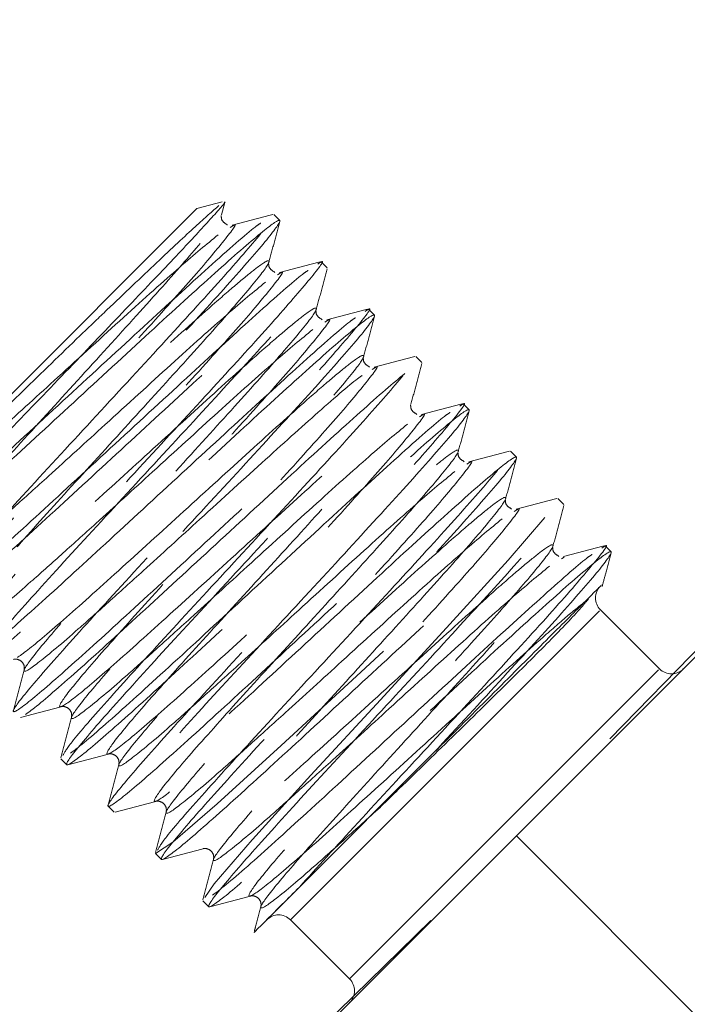
# Model space of a CAD drawing. Units: millimetres. Extents: x 0 to 420, y 0 to 297.
# Drawn here: x 144 to 146, y 37 to 39 of the extents above; entities that cross this region are included whole.
import ezdxf

# ---------------------------------------------------------------- set-up
doc = ezdxf.new("R2010")
doc.units = ezdxf.units.MM
doc.linetypes.add('CENTERX2', pattern=[20.32, 12.7, -2.54, 2.54, -2.54])
doc.linetypes.add('HIDDEN', pattern=[1.905, 1.27, -0.635])

msp = doc.modelspace()

# ---------------------------------------------------------------- linework, layer by layer
at = {"color": 7, "linetype": 'HIDDEN', "lineweight": 18}
for p, q in [((144.47408, 38.85426), (144.41083, 38.83731)), ((143.6448, 38.07128), (144.41083, 38.83731)), ((144.47235, 38.82181), (144.48047, 38.85227)), ((144.61707, 38.80785), (144.60234, 38.82258)), ((144.5001, 38.79462), (144.49354, 38.79057)), ((144.73492, 38.69), (144.72019, 38.70473)), ((144.61795, 38.67677), (144.61139, 38.67272)), ((144.85277, 38.57215), (144.83804, 38.58688)), ((144.7358, 38.55891), (144.72924, 38.55487)), ((144.97063, 38.45429), (144.95589, 38.46903)), ((144.85365, 38.44106), (144.84709, 38.43702)), ((145.08848, 38.33644), (145.07375, 38.35117)), ((144.9715, 38.32321), (144.96495, 38.31917)), ((145.20633, 38.21859), (145.1916, 38.23332)), ((145.08936, 38.20536), (145.0828, 38.20131)), ((145.32418, 38.10074), (145.30945, 38.11547)), ((145.20721, 38.08751), (145.20065, 38.08346)), ((145.44203, 37.98289), (145.4273, 37.99762)), ((145.20633, 37.27578), (145.91339, 37.98285)), ((145.32506, 37.96966), (145.3185, 37.96561)), ((144.64359, 37.0666), (145.4129, 37.83591)), ((145.56283, 37.69121), (145.41551, 37.83852)), ((144.7909, 36.91928), (145.56022, 37.6886)), ((144.66611, 37.14804), (145.00009, 37.48202)), ((144.07201, 37.46729), (144.08674, 37.45256)), ((144.18986, 37.34944), (144.20459, 37.33471)), ((144.49926, 36.56872), (145.20633, 37.27578)), ((145.79521, 36.6869), (145.20633, 37.27578)), ((145.20633, 37.27578), (147.09425, 35.38786)), ((144.30771, 37.23159), (144.32244, 37.21686)), ((144.58466, 37.0666), (144.66361, 37.14554)), ((144.42556, 37.11374), (144.4403, 37.09901)), ((144.64359, 37.0666), (144.7909, 36.91928))]:
    msp.add_line(p, q, dxfattribs=at)
at = {"color": 7, "linetype": 'HIDDEN', "lineweight": 18, "flags": 128}
msp.add_lwpolyline([(144.431, 37.12199), (144.45374, 37.1565), (144.54826, 37.26589), (144.54917, 37.26692), (144.69424, 37.42654), (144.86751, 37.61461), (145.04077, 37.80267), (145.18584, 37.96229), (145.28104, 38.07242), (145.30945, 38.11547), (145.2664, 38.08706), (145.15627, 37.99186), (144.99665, 37.8468), (144.80858, 37.67353), (144.62052, 37.50027), (144.4609, 37.3552), (144.35076, 37.26), (144.30771, 37.23159), (144.30771, 37.23159)], dxfattribs=at)
at = {"linetype": 'CENTERX2'}
msp.add_circle((119.43313, 62.76783), 40.41667, dxfattribs=at)
at = {"color": 7, "linetype": 'Continuous', "lineweight": 25}
for radius in [37.08333, 28.16667, 25]:
    msp.add_circle((119.43313, 62.76783), radius, dxfattribs=at)
at = {"color": 7, "linetype": 'HIDDEN', "lineweight": 18}
for radius in [36.25, 33.33333, 33.16667, 31.07707, 27.375]:
    msp.add_circle((119.43313, 62.76783), radius, dxfattribs=at)
for centre, radius, start, end in [((119.43313, 62.76783), 33.4059, 281.394307, 348.605297), ((119.43313, 62.76783), 33.65718, 281.386492, 348.613508), ((145.44498, 37.86799), 0.04167, 135, 225), ((145.59229, 37.72067), 0.04167, 225, 315), ((144.61413, 37.03713), 0.04167, 45, 135), ((144.76144, 36.88982), 0.04167, 315, 45)]:
    msp.add_arc(centre, radius, start, end, dxfattribs=at)
for points, knots in [([(144.47886, 38.8527), (144.4795, 38.8531), (144.48585, 38.85708), (144.45204, 38.81904), (144.37778, 38.7383), (144.2609, 38.6154), (144.12089, 38.46894), (143.97049, 38.3125), (143.82862, 38.16421), (143.71545, 38.04534), (143.66957, 37.99569), (143.64896, 37.97338)], [0, 0, 0, 0, 0.0135492, 0.1349426, 0.2575052, 0.3817914, 0.5075883, 0.6347658, 0.763802, 0.8938692, 1, 1, 1, 1]), ([(147.98787, 38.11155), (147.98926, 38.11238), (148.05855, 38.15373), (148.16488, 38.27605), (148.27369, 38.45812), (148.30871, 38.63652), (148.27935, 38.78272), (148.19625, 38.86154), (148.09895, 38.84525), (148.03918, 38.74801), (148.04539, 38.61669), (148.10886, 38.50065), (148.20143, 38.42894), (148.29213, 38.41148), (148.34557, 38.44385), (148.33285, 38.50413), (148.24139, 38.558), (148.07877, 38.57032), (147.90849, 38.52542), (147.77245, 38.45569), (147.67834, 38.39336), (147.58739, 38.31794), (147.50266, 38.2311), (147.42439, 38.13331), (147.36114, 38.03627), (147.29585, 37.92272), (147.16837, 37.73952), (147.01009, 37.52193), (146.81691, 37.26544), (146.59611, 36.98009), (146.35378, 36.67473), (146.09696, 36.35913), (145.83354, 36.04369), (145.58293, 35.75178), (145.35391, 35.49246), (145.15246, 35.27142), (144.97825, 35.08764), (144.83783, 34.94807), (144.7484, 34.86961), (144.61493, 34.76685), (144.43779, 34.66004), (144.22579, 34.57562), (144.05966, 34.54056), (143.994, 34.54121), (143.97054, 34.54144)], [0, 0, 0, 0, 0.0007213, 0.0358836, 0.0710898, 0.1063282, 0.1415801, 0.1831089, 0.2245912, 0.2660125, 0.3073797, 0.3442909, 0.3812065, 0.4181513, 0.455142, 0.4921826, 0.5292612, 0.5663551, 0.6034386, 0.6194841, 0.6355218, 0.6515506, 0.6675694, 0.6835786, 0.6995786, 0.7146414, 0.7274477, 0.7401094, 0.7526831, 0.7652291, 0.7778094, 0.7904834, 0.8033074, 0.8163331, 0.8280623, 0.840006, 0.8521731, 0.8645757, 0.8771, 0.8895203, 0.9188193, 0.9481441, 0.9814767, 1, 1, 1, 1]), ([(143.66687, 34.38059), (143.6214, 34.34382), (143.53033, 34.27018), (143.49684, 34.14038), (143.54666, 34.03187), (143.67285, 33.97782), (143.84377, 34.00436), (144.0215, 34.11645), (144.16898, 34.29774), (144.26503, 34.51475), (144.3103, 34.72975), (144.32347, 34.91311), (144.33416, 35.021), (144.35935, 35.08307), (144.38602, 35.11788), (144.42867, 35.15044), (144.4699, 35.16536), (144.58952, 35.24953), (144.76585, 35.38422), (145.00106, 35.57073), (145.27409, 35.79196), (145.56626, 36.03171), (145.86342, 36.27763), (146.1681, 36.53121), (146.46939, 36.78294), (146.78006, 37.04313), (147.08292, 37.29706), (147.35353, 37.52396), (147.55625, 37.69357), (147.68749, 37.80371), (147.72981, 37.83787), (147.74405, 37.86085), (147.74662, 37.93797), (147.72864, 38.09146), (147.74379, 38.28253), (147.80217, 38.47427), (147.90987, 38.64923), (148.05627, 38.77782), (148.21646, 38.84077), (148.36893, 38.8332), (148.47414, 38.7518), (148.49025, 38.62304), (148.41019, 38.50234), (148.26727, 38.43486), (148.11105, 38.43061), (147.97957, 38.4747), (147.89374, 38.54208), (147.8627, 38.59756), (147.87705, 38.60686), (147.91069, 38.54453), (147.92838, 38.40397), (147.90242, 38.24225), (147.85891, 38.11386), (147.81964, 38.02957), (147.79459, 37.97123), (147.7533, 37.91676), (147.74025, 37.89955)], [0, 0, 0, 0, 0.0255653, 0.0511937, 0.0768349, 0.1024878, 0.128124, 0.1537243, 0.1792786, 0.2042815, 0.2292615, 0.2542413, 0.2792444, 0.2902585, 0.3012815, 0.3123135, 0.3235184, 0.3326678, 0.3419487, 0.3513375, 0.3608092, 0.3691123, 0.3774349, 0.3857552, 0.3940517, 0.4023047, 0.4125201, 0.422603, 0.4325248, 0.4422641, 0.4518055, 0.4612435, 0.489526, 0.517779, 0.5414009, 0.5650341, 0.5886908, 0.6123782, 0.6360937, 0.6598284, 0.6878052, 0.7157639, 0.7436861, 0.771567, 0.7964342, 0.821291, 0.8461557, 0.8710438, 0.8959644, 0.9209176, 0.9458926, 0.9708734, 0.9792841, 0.9876926, 0.9961098, 1, 1, 1, 1]), ([(144.18702, 38.58509), (144.22979, 38.62579), (144.31529, 38.70716), (144.41533, 38.80084), (144.44884, 38.8303), (144.4658, 38.84522)], [0, 0, 0, 0, 0.33065155, 0.66107592, 1, 1, 1, 1]), ([(145.00009, 37.48202), (145.05941, 37.5463), (145.17771, 37.67449), (145.3275, 37.83872), (145.42481, 37.95108), (145.45425, 37.99511), (145.41022, 37.96567), (145.29787, 37.86836), (145.13363, 37.71857), (144.94116, 37.54095), (144.7487, 37.36333), (144.58446, 37.21354), (144.47211, 37.11623), (144.42808, 37.08679), (144.45751, 37.13082), (144.55483, 37.24317), (144.70461, 37.40741), (144.88224, 37.59987), (145.05986, 37.79234), (145.20965, 37.95658), (145.30696, 38.06893), (145.3364, 38.11296), (145.29237, 38.08352), (145.18001, 37.98621), (145.01578, 37.83642), (144.82331, 37.6588), (144.63085, 37.48118), (144.46661, 37.33139), (144.35426, 37.23408), (144.31023, 37.20464), (144.33966, 37.24867), (144.43698, 37.36102), (144.58676, 37.52526), (144.76439, 37.71772), (144.94201, 37.91019), (145.09179, 38.07443), (145.18911, 38.18678), (145.21854, 38.23081), (145.17452, 38.20137), (145.06216, 38.10406), (144.89792, 37.95427), (144.70546, 37.77665), (144.513, 37.59903), (144.34876, 37.44924), (144.23641, 37.35193), (144.19238, 37.32249), (144.22181, 37.36652), (144.31913, 37.47887), (144.46891, 37.64311), (144.64654, 37.83558), (144.82416, 38.02804), (144.97394, 38.19228), (145.07126, 38.30463), (145.10069, 38.34866), (145.05666, 38.31922), (144.94431, 38.22191), (144.78007, 38.07212), (144.58761, 37.8945), (144.39515, 37.71688), (144.23091, 37.56709), (144.11855, 37.46978), (144.07453, 37.44034), (144.10396, 37.48437), (144.20128, 37.59673), (144.35106, 37.76096), (144.52868, 37.95343), (144.70631, 38.14589), (144.85609, 38.31013), (144.95341, 38.42248), (144.98284, 38.46651), (144.93881, 38.43708), (144.82646, 38.33976), (144.66222, 38.18998), (144.46976, 38.01235), (144.2773, 37.83473), (144.11306, 37.68495), (144.0007, 37.58763), (143.95667, 37.55819), (143.98611, 37.60222), (144.08343, 37.71458), (144.23321, 37.87881), (144.41083, 38.07128), (144.58846, 38.26374), (144.73824, 38.42798), (144.83556, 38.54033), (144.86499, 38.58436), (144.82096, 38.55493), (144.70861, 38.45761), (144.54437, 38.30783), (144.35191, 38.1302), (144.15944, 37.95258), (143.99521, 37.8028), (143.88285, 37.70548), (143.83882, 37.67605), (143.86826, 37.72007), (143.96557, 37.83243), (144.11536, 37.99667), (144.29298, 38.18913), (144.47061, 38.38159), (144.62039, 38.54583), (144.7177, 38.65818), (144.74714, 38.70221), (144.70311, 38.67278), (144.59076, 38.57546), (144.42652, 38.42568), (144.23406, 38.24806), (144.04159, 38.07043), (143.87735, 37.92065), (143.765, 37.82333), (143.72097, 37.7939), (143.75041, 37.83793), (143.84772, 37.95028), (143.99751, 38.11452), (144.17513, 38.30698), (144.35275, 38.49944), (144.50254, 38.66368), (144.59985, 38.77604), (144.62929, 38.82007), (144.58526, 38.79062), (144.47293, 38.69333), (144.3086, 38.54346), (144.11646, 38.36616), (143.92278, 38.18732), (143.76309, 38.04208), (143.6666, 37.95684), (143.65118, 37.94747), (143.64826, 37.94569)], [0, 0, 0, 0, 0.00812696, 0.01620895, 0.02436072, 0.0324578, 0.04055487, 0.04870665, 0.05678864, 0.0649156, 0.07304255, 0.08112455, 0.08927632, 0.0973734, 0.10547047, 0.11362225, 0.12170424, 0.12983119, 0.13795815, 0.14604014, 0.15419192, 0.16228899, 0.17038607, 0.17853784, 0.18661984, 0.19474679, 0.20287375, 0.21095574, 0.21910752, 0.22720459, 0.23530166, 0.24345344, 0.25153543, 0.25966239, 0.26778934, 0.27587134, 0.28402311, 0.29212019, 0.30021726, 0.30836904, 0.31645103, 0.32457799, 0.33270494, 0.34078693, 0.34893871, 0.35703578, 0.36513286, 0.37328464, 0.38136663, 0.38949358, 0.39762054, 0.40570253, 0.41385431, 0.42195138, 0.43004846, 0.43820023, 0.44628223, 0.45440918, 0.46253614, 0.47061813, 0.47876991, 0.48686698, 0.49496405, 0.50311583, 0.51119782, 0.51932478, 0.52745173, 0.53553373, 0.5436855, 0.55178258, 0.55987965, 0.56803143, 0.57611342, 0.58424038, 0.59236733, 0.60044932, 0.6086011, 0.61669817, 0.62479525, 0.63294702, 0.64102902, 0.64915597, 0.65728293, 0.66536492, 0.6735167, 0.68161377, 0.68971085, 0.69786262, 0.70594461, 0.71407157, 0.72219853, 0.73028052, 0.73843229, 0.74652937, 0.75462644, 0.76277822, 0.77086021, 0.77898717, 0.78711412, 0.79519612, 0.80334789, 0.81144497, 0.81954204, 0.82769382, 0.83577581, 0.84390276, 0.85202972, 0.86011171, 0.86826349, 0.87636056, 0.88445764, 0.89260941, 0.90069141, 0.90881836, 0.91694532, 0.92502731, 0.93317909, 0.94127616, 0.94937323, 0.95752501, 0.965607, 0.97373396, 0.98186091, 0.98994291, 0.99809468, 1, 1, 1, 1]), ([(148.10798, 38.8268), (148.08762, 38.80521), (148.03758, 38.75213), (148.01055, 38.61791), (148.02935, 38.47483), (148.08865, 38.36112), (148.15683, 38.30007), (148.19758, 38.29232), (148.17948, 38.32006), (148.10287, 38.3465), (148.0101, 38.35267), (147.93306, 38.34868), (147.84514, 38.33404), (147.74864, 38.307), (147.64514, 38.26509), (147.54118, 38.21273), (147.4257, 38.13102), (147.23301, 37.95819), (147.00629, 37.73734), (146.74678, 37.47041), (146.46985, 37.17307), (146.18844, 36.85906), (145.91447, 36.54175), (145.65777, 36.23278), (145.4218, 35.93664), (145.21476, 35.66373), (145.04665, 35.427), (144.92238, 35.23566), (144.86173, 35.11142), (144.78743, 34.97006), (144.66628, 34.78604), (144.48792, 34.58901), (144.28071, 34.42899), (144.06496, 34.32738), (143.87603, 34.2892), (143.72921, 34.30215), (143.6507, 34.34999), (143.65365, 34.39873), (143.72142, 34.41304), (143.82029, 34.37441), (143.90927, 34.28631), (143.96215, 34.16843), (143.96142, 34.11376), (143.96105, 34.08641)], [0, 0, 0, 0, 0.0245846, 0.0604424, 0.0962723, 0.1320984, 0.1679465, 0.203836, 0.2397733, 0.2757523, 0.2913387, 0.3069274, 0.3225161, 0.3381028, 0.3536853, 0.3692618, 0.385398, 0.3993865, 0.4130907, 0.4265036, 0.4396362, 0.4525025, 0.4651371, 0.4775791, 0.489876, 0.5028363, 0.5157654, 0.5287353, 0.5420153, 0.5564251, 0.5847523, 0.6131179, 0.6453978, 0.6777221, 0.7100711, 0.7424215, 0.7793616, 0.816244, 0.8530604, 0.8898217, 0.9265606, 0.9632541, 1, 1, 1, 1]), ([(145.3858, 37.86563), (145.37248, 37.85509), (145.34574, 37.83392), (145.26769, 37.76661), (145.14552, 37.6568), (144.97796, 37.50409), (144.81058, 37.35154), (144.66757, 37.223), (144.56941, 37.13987), (144.53035, 37.1154), (144.55482, 37.15446), (144.63794, 37.25263), (144.76648, 37.39562), (144.91907, 37.56305), (145.07165, 37.73047), (145.20019, 37.87346), (145.28332, 37.97164), (145.30667, 38.00887), (145.27855, 37.9927), (145.22704, 37.95092), (145.15026, 37.88488), (145.02753, 37.77452), (144.86015, 37.62198), (144.69272, 37.46938), (144.54972, 37.34085), (144.45156, 37.25772), (144.4125, 37.23325), (144.43696, 37.27231), (144.52009, 37.37048), (144.64863, 37.51347), (144.80122, 37.6809), (144.9538, 37.84832), (145.08234, 37.99131), (145.16546, 38.08949), (145.18882, 38.12672), (145.1607, 38.11056), (145.10918, 38.06877), (145.03241, 38.00273), (144.90968, 37.89237), (144.7423, 37.73983), (144.57486, 37.58724), (144.43187, 37.4587), (144.33371, 37.37557), (144.29465, 37.35111), (144.31911, 37.39016), (144.40224, 37.48833), (144.53078, 37.63132), (144.68336, 37.79875), (144.83595, 37.96617), (144.96449, 38.10916), (145.04761, 38.20734), (145.07096, 38.24457), (145.04285, 38.22841), (144.99133, 38.18662), (144.91456, 38.12058), (144.79183, 38.01022), (144.62445, 37.85768), (144.45701, 37.70509), (144.31402, 37.57655), (144.21585, 37.49342), (144.1768, 37.46896), (144.20126, 37.50802), (144.28439, 37.60618), (144.41293, 37.74918), (144.56551, 37.9166), (144.7181, 38.08402), (144.84664, 38.22701), (144.92976, 38.32519), (144.95311, 38.36242), (144.925, 38.34626), (144.87348, 38.30447), (144.79671, 38.23844), (144.67398, 38.12807), (144.5066, 37.97553), (144.33916, 37.82294), (144.19617, 37.6944), (144.098, 37.61127), (144.05895, 37.58681), (144.08341, 37.62587), (144.16654, 37.72403), (144.29508, 37.86703), (144.44766, 38.03445), (144.60024, 38.20187), (144.72878, 38.34486), (144.81191, 38.44304), (144.83526, 38.48027), (144.80715, 38.46411), (144.75563, 38.42232), (144.67886, 38.35629), (144.55613, 38.24592), (144.38874, 38.09339), (144.22131, 37.94079), (144.07832, 37.81225), (143.98015, 37.72912), (143.94109, 37.70466), (143.96556, 37.74372), (144.04869, 37.84188), (144.17723, 37.98488), (144.32981, 38.1523), (144.48239, 38.31972), (144.61093, 38.46272), (144.69406, 38.56089), (144.71741, 38.59812), (144.6893, 38.58196), (144.63778, 38.54017), (144.56101, 38.47414), (144.43828, 38.36377), (144.27089, 38.21124), (144.10346, 38.05864), (143.96047, 37.9301), (143.8623, 37.84698), (143.82324, 37.82251), (143.84771, 37.86157), (143.93084, 37.95973), (144.05938, 38.10273), (144.21196, 38.27015), (144.36454, 38.43758), (144.49308, 38.58057), (144.57621, 38.67874), (144.59956, 38.71597), (144.57145, 38.69981), (144.51993, 38.65802), (144.44315, 38.59199), (144.32043, 38.48162), (144.15304, 38.32909), (143.98561, 38.17649), (143.84262, 38.04796), (143.74445, 37.96483), (143.70539, 37.94036), (143.72986, 37.97942), (143.81299, 38.07759), (143.94153, 38.22058), (144.09411, 38.388), (144.24669, 38.55543), (144.37523, 38.69842), (144.45836, 38.79659), (144.48171, 38.83382), (144.4536, 38.81767), (144.40207, 38.77586), (144.32535, 38.70991), (144.24651, 38.6389), (144.19096, 38.58865), (144.18702, 38.58509)], [0, 0, 0, 0, 0.0043926, 0.0088184, 0.0164639, 0.024152, 0.0318401, 0.0394856, 0.0471971, 0.0548569, 0.0625167, 0.0702283, 0.0778738, 0.0855619, 0.0932499, 0.1008954, 0.108607, 0.1162668, 0.1228692, 0.1272618, 0.1316876, 0.1393331, 0.1470212, 0.1547093, 0.1623548, 0.1700663, 0.1777261, 0.1853859, 0.1930975, 0.200743, 0.2084311, 0.2161191, 0.2237646, 0.2314762, 0.239136, 0.2457384, 0.250131, 0.2545568, 0.2622023, 0.2698904, 0.2775784, 0.2852239, 0.2929355, 0.3005953, 0.3082551, 0.3159667, 0.3236122, 0.3313003, 0.3389883, 0.3466338, 0.3543454, 0.3620052, 0.3686076, 0.3730002, 0.377426, 0.3850715, 0.3927596, 0.4004476, 0.4080931, 0.4158047, 0.4234645, 0.4311243, 0.4388359, 0.4464814, 0.4541695, 0.4618575, 0.469503, 0.4772146, 0.4848744, 0.4914768, 0.4958694, 0.5002952, 0.5079407, 0.5156288, 0.5233168, 0.5309623, 0.5386739, 0.5463337, 0.5539935, 0.5617051, 0.5693506, 0.5770387, 0.5847267, 0.5923722, 0.6000838, 0.6077436, 0.614346, 0.6187386, 0.6231644, 0.6308099, 0.638498, 0.646186, 0.6538315, 0.6615431, 0.6692029, 0.6768627, 0.6845743, 0.6922198, 0.6999079, 0.7075959, 0.7152414, 0.722953, 0.7306128, 0.7372152, 0.7416078, 0.7460336, 0.7536791, 0.7613672, 0.7690552, 0.7767007, 0.7844123, 0.7920721, 0.7997319, 0.8074435, 0.815089, 0.822777, 0.8304651, 0.8381106, 0.8458222, 0.853482, 0.8600844, 0.864477, 0.8689028, 0.8765483, 0.8842364, 0.8919244, 0.8995699, 0.9072815, 0.9149413, 0.9226011, 0.9303127, 0.9379582, 0.9456462, 0.9533343, 0.9609798, 0.9686914, 0.9763512, 0.9829536, 0.9873462, 0.991772, 0.9994175, 1, 1, 1, 1]), ([(143.72389, 37.82909), (143.72788, 37.83698), (143.73683, 37.85471), (143.80054, 37.92753), (143.88247, 38.01927), (143.98288, 38.12936), (144.16044, 38.32175), (144.33775, 38.5139), (144.48886, 38.67946), (144.58116, 38.78681), (144.61632, 38.83261), (144.59716, 38.81927), (144.59407, 38.81712)], [0, 0, 0, 0, 0.1002991, 0.2254094, 0.2263445, 0.350842, 0.4760321, 0.6012223, 0.7257198, 0.8512922, 0.976022, 1, 1, 1, 1]), ([(144.48705, 38.79647), (144.4819, 38.79986), (144.47166, 38.80663), (144.47159, 38.81537), (144.47155, 38.81973)], [0, 0, 0, 0, 0.5018187, 1, 1, 1, 1]), ([(144.59965, 38.8227), (144.58281, 38.81821), (144.54912, 38.80922), (144.51544, 38.80024), (144.4986, 38.79576)], [0, 0, 0, 0, 0.5000911, 1, 1, 1, 1]), ([(144.56972, 38.80105), (144.56673, 38.79923), (144.55128, 38.78987), (144.45463, 38.70451), (144.29489, 38.55921), (144.10123, 38.38039), (143.90903, 38.20305), (143.74494, 38.05335), (143.66687, 37.98582), (143.64029, 37.96439), (143.63863, 37.96305)], [0, 0, 0, 0, 0.0382987, 0.1974362, 0.3552114, 0.5138643, 0.6725172, 0.8302924, 0.9894299, 1, 1, 1, 1]), ([(144.58136, 38.65419), (144.55267, 38.63051), (144.49555, 38.58335), (144.34923, 38.4515), (144.19063, 38.30708), (144.05476, 38.18309), (143.95335, 38.09162), (143.85836, 38.00681), (143.77384, 37.93532), (143.73487, 37.91091), (143.75931, 37.94995), (143.84246, 38.04813), (143.97096, 38.19109), (144.12366, 38.35863), (144.27584, 38.52565), (144.40588, 38.67014), (144.48336, 38.76267), (144.51434, 38.80356), (144.50066, 38.79497), (144.5001, 38.79462)], [0, 0, 0, 0, 0.066747, 0.132922, 0.1994655, 0.2564376, 0.2947232, 0.3326089, 0.3993559, 0.4656545, 0.5319531, 0.5987001, 0.6648751, 0.7314186, 0.7979622, 0.8641372, 0.9308842, 0.9971828, 1, 1, 1, 1]), ([(144.59021, 38.70396), (144.59469, 38.7208), (144.60367, 38.75448), (144.61266, 38.78817), (144.61715, 38.80501)], [0, 0, 0, 0, 0.4999101, 1, 1, 1, 1]), ([(144.46351, 38.77204), (144.43482, 38.74836), (144.3777, 38.7012), (144.23138, 38.56935), (144.07278, 38.42493), (143.93692, 38.30094), (143.83548, 38.20946), (143.74061, 38.12474), (143.68615, 38.07877), (143.66283, 38.06058), (143.66137, 38.05945)], [0, 0, 0, 0, 0.1653016, 0.3291866, 0.4939843, 0.6350777, 0.7298937, 0.823719, 0.9890206, 1, 1, 1, 1]), ([(142.98565, 33.587), (142.98765, 33.63605), (142.99164, 33.73411), (143.10779, 33.83574), (143.29424, 33.88336), (143.49117, 33.86898), (143.63312, 33.83119), (143.71522, 33.82296), (143.76051, 33.86706), (143.79654, 33.98377), (143.85238, 34.18193), (143.95994, 34.45838), (144.14312, 34.79329), (144.364, 35.08114), (144.541, 35.27124), (144.67467, 35.40242), (144.86124, 35.57609), (145.08289, 35.77482), (145.33273, 35.99253), (145.60126, 36.22079), (145.88006, 36.45251), (146.16108, 36.68129), (146.43695, 36.90146), (146.70071, 37.10801), (146.94568, 37.29619), (147.18028, 37.47267), (147.38968, 37.62557), (147.55826, 37.74251), (147.65048, 37.79593), (147.74472, 37.8646), (147.87113, 37.97404), (148.00818, 38.13828), (148.1106, 38.34993), (148.14328, 38.53994), (148.12004, 38.67968), (148.0666, 38.75247), (148.00953, 38.75495), (147.98585, 38.68937), (148.01749, 38.5904), (148.07884, 38.54505), (148.10358, 38.52677)], [0, 0, 0, 0, 0.0443528, 0.0886803, 0.1328886, 0.177026, 0.2211805, 0.2559433, 0.2907913, 0.3257256, 0.3607257, 0.3957494, 0.4330377, 0.4702541, 0.4826397, 0.4949392, 0.5070062, 0.5188499, 0.5304889, 0.5419472, 0.5532539, 0.5644466, 0.5755627, 0.5866454, 0.5977372, 0.608881, 0.6223716, 0.6360607, 0.6503945, 0.6652324, 0.6800786, 0.7150261, 0.7500132, 0.7850259, 0.8200414, 0.8550376, 0.8899971, 0.9311395, 0.9722291, 1, 1, 1, 1]), ([(144.80543, 38.56535), (144.80243, 38.56353), (144.78698, 38.55416), (144.69033, 38.46881), (144.53059, 38.32351), (144.33692, 38.14468), (144.14478, 37.96738), (143.98046, 37.81751), (143.86812, 37.72021), (143.82418, 37.69085), (143.85325, 37.73447), (143.91839, 37.80967), (144.00033, 37.90143), (144.10073, 38.0115), (144.27829, 38.2039), (144.4556, 38.39605), (144.60671, 38.56161), (144.69901, 38.66896), (144.73417, 38.71476), (144.71501, 38.70142), (144.71192, 38.69927)], [0, 0, 0, 0, 0.01566295, 0.08074507, 0.14527005, 0.210154, 0.27503796, 0.33956294, 0.40464506, 0.46929045, 0.53370001, 0.59854258, 0.59902724, 0.66355222, 0.72843618, 0.79332014, 0.85784512, 0.92292724, 0.98757262, 1, 1, 1, 1]), ([(148.32635, 38.47865), (148.34181, 38.48118), (148.39391, 38.48973), (148.44028, 38.55434), (148.43316, 38.64109), (148.34589, 38.71397), (148.19282, 38.73506), (148.00218, 38.68283), (147.81013, 38.55319), (147.67943, 38.39696), (147.60271, 38.26223), (147.55914, 38.16524), (147.5253, 38.06767), (147.50114, 37.97286), (147.48393, 37.8815), (147.47551, 37.80441), (147.46172, 37.72286), (147.36866, 37.57559), (147.22533, 37.38992), (147.0251, 37.15832), (146.77457, 36.88863), (146.48173, 36.58976), (146.15881, 36.27407), (145.82075, 35.95623), (145.5089, 35.67443), (145.23648, 35.43795), (145.00792, 35.24836), (144.81008, 35.09409), (144.64949, 34.98124), (144.54033, 34.91885), (144.45439, 34.89303), (144.40436, 34.88085), (144.3755, 34.87382)], [0, 0, 0, 0, 0.0268125, 0.0903633, 0.1539942, 0.2176811, 0.2813823, 0.3450502, 0.4086495, 0.4721644, 0.499636, 0.5270954, 0.5545452, 0.581988, 0.609428, 0.6368692, 0.6622521, 0.6842968, 0.7066901, 0.7295033, 0.7527837, 0.776572, 0.8008695, 0.8256696, 0.8509406, 0.8712184, 0.8917258, 0.9124163, 0.9332491, 0.9541737, 0.9735636, 1, 1, 1, 1]), ([(144.68757, 38.6832), (144.68458, 38.68138), (144.66913, 38.67201), (144.57248, 38.58666), (144.41273, 38.44134), (144.21913, 38.26259), (144.02669, 38.085), (143.86348, 37.93624), (143.74698, 37.83477), (143.72794, 37.82548), (143.71846, 37.82084)], [0, 0, 0, 0, 0.03337581, 0.17205777, 0.30955254, 0.44781224, 0.58607193, 0.7235667, 0.86224866, 1, 1, 1, 1]), ([(144.69921, 38.53634), (144.67053, 38.51266), (144.6134, 38.4655), (144.46708, 38.33365), (144.30848, 38.18923), (144.17261, 38.06523), (144.0712, 37.97377), (143.97621, 37.88896), (143.89169, 37.81747), (143.85272, 37.79306), (143.87716, 37.8321), (143.96031, 37.93028), (144.08882, 38.07324), (144.24151, 38.24077), (144.39369, 38.40779), (144.52373, 38.55229), (144.60121, 38.64482), (144.63219, 38.68571), (144.61851, 38.67712), (144.61795, 38.67677)], [0, 0, 0, 0, 0.066747, 0.132922, 0.1994655, 0.2564376, 0.2947232, 0.3326089, 0.3993559, 0.4656545, 0.5319531, 0.5987001, 0.6648751, 0.7314186, 0.7979622, 0.8641372, 0.9308842, 0.9971828, 1, 1, 1, 1]), ([(144.6049, 38.67862), (144.59975, 38.68201), (144.58951, 38.68878), (144.58944, 38.69752), (144.5894, 38.70188)], [0, 0, 0, 0, 0.5018187, 1, 1, 1, 1]), ([(144.7175, 38.70485), (144.70066, 38.70036), (144.66698, 38.69137), (144.63329, 38.68239), (144.61645, 38.6779)], [0, 0, 0, 0, 0.50009108, 1, 1, 1, 1]), ([(144.70806, 38.58611), (144.71254, 38.60295), (144.72152, 38.63663), (144.73051, 38.67032), (144.735, 38.68716)], [0, 0, 0, 0, 0.4999101, 1, 1, 1, 1]), ([(143.66137, 38.05945), (143.6614, 38.05956), (143.66147, 38.05982), (143.66166, 38.06034), (143.66221, 38.06163), (143.6642, 38.06506), (143.67156, 38.07504), (143.70269, 38.11019), (143.76347, 38.1716), (143.86883, 38.27632), (143.98505, 38.39025), (144.10221, 38.5041), (144.16746, 38.56642), (144.18702, 38.58509)], [0, 0, 0, 0, 0.0004054, 0.000919, 0.0018636, 0.0059569, 0.0221003, 0.0863799, 0.3374442, 0.4616892, 0.6835836, 0.9051604, 1, 1, 1, 1]), ([(144.07745, 37.47554), (144.08143, 37.48343), (144.09039, 37.50116), (144.1541, 37.57397), (144.23603, 37.66572), (144.33645, 37.77583), (144.51392, 37.96812), (144.69159, 38.16063), (144.84136, 38.32486), (144.93868, 38.43721), (144.96811, 38.48124), (144.92408, 38.45181), (144.81173, 38.35449), (144.64749, 38.20471), (144.45503, 38.02708), (144.26256, 37.84946), (144.09833, 37.69968), (143.98596, 37.60235), (143.94203, 37.573), (143.9711, 37.61662), (144.03624, 37.69182), (144.11818, 37.78358), (144.21858, 37.89365), (144.39615, 38.08605), (144.57345, 38.2782), (144.72456, 38.44376), (144.81686, 38.55111), (144.85202, 38.59691), (144.83286, 38.58357), (144.82977, 38.58141)], [0, 0, 0, 0, 0.0334333, 0.075137, 0.0754487, 0.1169482, 0.1586786, 0.2004089, 0.2419084, 0.2837662, 0.3253431, 0.36692, 0.4087778, 0.4502773, 0.4920077, 0.533738, 0.5752375, 0.6170953, 0.6586722, 0.7000975, 0.7418012, 0.7421129, 0.7836124, 0.8253427, 0.8670731, 0.9085726, 0.9504304, 0.9920073, 1, 1, 1, 1]), ([(144.83535, 38.587), (144.81851, 38.58251), (144.78483, 38.57352), (144.75114, 38.56454), (144.7343, 38.56005)], [0, 0, 0, 0, 0.5000911, 1, 1, 1, 1]), ([(144.82227, 38.4217), (144.82068, 38.42077), (144.80734, 38.413), (144.72494, 38.34138), (144.58664, 38.21749), (144.42594, 38.07099), (144.29053, 37.94745), (144.18904, 37.85591), (144.09406, 37.77112), (144.00954, 37.69962), (143.97058, 37.67521), (143.99502, 37.71425), (144.07816, 37.81243), (144.20667, 37.95539), (144.35936, 38.12292), (144.51154, 38.28994), (144.64158, 38.43444), (144.71906, 38.52697), (144.75004, 38.56786), (144.73636, 38.55926), (144.7358, 38.55891)], [0, 0, 0, 0, 0.00895524, 0.07510451, 0.14068688, 0.20663451, 0.26309634, 0.30103914, 0.33858552, 0.40473479, 0.47043968, 0.53614457, 0.60229383, 0.66787621, 0.73382384, 0.79977147, 0.86535385, 0.93150311, 0.997208, 1, 1, 1, 1]), ([(144.72275, 38.56077), (144.71761, 38.56416), (144.70736, 38.57092), (144.70729, 38.57967), (144.70725, 38.58403)], [0, 0, 0, 0, 0.5018187, 1, 1, 1, 1]), ([(144.82591, 38.46826), (144.8304, 38.4851), (144.83937, 38.51878), (144.84836, 38.55246), (144.85285, 38.56931)], [0, 0, 0, 0, 0.4999101, 1, 1, 1, 1]), ([(144.8406, 38.44291), (144.83546, 38.44631), (144.82521, 38.45307), (144.82514, 38.46182), (144.82511, 38.46618)], [0, 0, 0, 0, 0.5018187, 1, 1, 1, 1]), ([(144.95321, 38.46915), (144.93636, 38.46465), (144.90268, 38.45567), (144.86899, 38.44669), (144.85215, 38.4422)], [0, 0, 0, 0, 0.5000911, 1, 1, 1, 1]), ([(144.93492, 38.30064), (144.90623, 38.27696), (144.8491, 38.2298), (144.70278, 38.09794), (144.54418, 37.95353), (144.40831, 37.82953), (144.3069, 37.73807), (144.21191, 37.65326), (144.1274, 37.58177), (144.08843, 37.55736), (144.11287, 37.5964), (144.19601, 37.69458), (144.32452, 37.83754), (144.47721, 38.00507), (144.62939, 38.17209), (144.75943, 38.31659), (144.83691, 38.40912), (144.86789, 38.45001), (144.85421, 38.44141), (144.85365, 38.44106)], [0, 0, 0, 0, 0.066747, 0.132922, 0.1994655, 0.2564376, 0.2947232, 0.3326089, 0.3993559, 0.4656545, 0.5319531, 0.5987001, 0.6648751, 0.7314186, 0.7979622, 0.8641372, 0.9308842, 0.9971828, 1, 1, 1, 1]), ([(144.94376, 38.35041), (144.94825, 38.36725), (144.95722, 38.40093), (144.96621, 38.43461), (144.9707, 38.45146)], [0, 0, 0, 0, 0.4999101, 1, 1, 1, 1]), ([(144.31315, 37.23984), (144.31713, 37.24773), (144.32609, 37.26545), (144.3898, 37.33827), (144.47173, 37.43002), (144.57216, 37.54013), (144.74962, 37.73242), (144.92729, 37.92493), (145.07706, 38.08916), (145.17438, 38.20151), (145.20381, 38.24554), (145.15978, 38.2161), (145.04743, 38.11879), (144.88319, 37.969), (144.69073, 37.79138), (144.49827, 37.61376), (144.33403, 37.46398), (144.22167, 37.36665), (144.17773, 37.33729), (144.2068, 37.38091), (144.27194, 37.45612), (144.35388, 37.54788), (144.45428, 37.65795), (144.63185, 37.85035), (144.80915, 38.0425), (144.96026, 38.20806), (145.05256, 38.31541), (145.08772, 38.36121), (145.06856, 38.34786), (145.06547, 38.34571)], [0, 0, 0, 0, 0.0334333, 0.075137, 0.0754487, 0.1169482, 0.1586786, 0.2004089, 0.2419084, 0.2837662, 0.3253431, 0.36692, 0.4087778, 0.4502773, 0.4920077, 0.533738, 0.5752375, 0.6170953, 0.6586722, 0.7000975, 0.7418012, 0.7421129, 0.7836124, 0.8253427, 0.8670731, 0.9085726, 0.9504304, 0.9920073, 1, 1, 1, 1]), ([(144.95845, 38.32506), (144.95331, 38.32846), (144.94306, 38.33522), (144.94299, 38.34397), (144.94296, 38.34833)], [0, 0, 0, 0, 0.5018187, 1, 1, 1, 1]), ([(145.07106, 38.3513), (145.05421, 38.3468), (145.02053, 38.33782), (144.98684, 38.32884), (144.97, 38.32435)], [0, 0, 0, 0, 0.5000911, 1, 1, 1, 1]), ([(147.66289, 38.33733), (147.66271, 38.33272), (147.66227, 38.32151), (147.6634, 38.28213), (147.65981, 38.23323), (147.66166, 38.1793), (147.62238, 38.08792), (147.5172, 37.92519), (147.36344, 37.71683), (147.17286, 37.47538), (146.95826, 37.21497), (146.72123, 36.93657), (146.47087, 36.65041), (146.1958, 36.34373), (145.90544, 36.02891), (145.61686, 35.72673), (145.36332, 35.4728), (145.15552, 35.27785), (144.99433, 35.14244), (144.83096, 35.0436), (144.59219, 34.93593), (144.2421, 34.78167), (143.91256, 34.59076), (143.68058, 34.4211), (143.59042, 34.31286), (143.57016, 34.28854)], [0, 0, 0, 0, 0.0218664, 0.0530772, 0.0842975, 0.1155913, 0.1498512, 0.1841737, 0.2184747, 0.2492461, 0.2798382, 0.3101763, 0.3402006, 0.369851, 0.4063013, 0.4420349, 0.4770292, 0.5112805, 0.5448193, 0.578258, 0.6829369, 0.7875445, 0.8802139, 0.973084, 1, 1, 1, 1]), ([(145.04113, 38.32965), (145.03813, 38.32783), (145.02268, 38.31846), (144.92604, 38.23311), (144.76628, 38.08779), (144.57269, 37.90904), (144.38025, 37.73144), (144.21704, 37.58269), (144.10053, 37.48122), (144.0815, 37.47192), (144.07201, 37.46729)], [0, 0, 0, 0, 0.03337581, 0.17205777, 0.30955254, 0.44781224, 0.58607193, 0.7235667, 0.86224866, 1, 1, 1, 1]), ([(145.05277, 38.18279), (145.02408, 38.15911), (144.96695, 38.11195), (144.82063, 37.98009), (144.66203, 37.83568), (144.52617, 37.71168), (144.42475, 37.62022), (144.32976, 37.53541), (144.24525, 37.46392), (144.20628, 37.43951), (144.23072, 37.47855), (144.31386, 37.57673), (144.44237, 37.71969), (144.59506, 37.88722), (144.74724, 38.05424), (144.87729, 38.19874), (144.95476, 38.29127), (144.98574, 38.33216), (144.97206, 38.32356), (144.9715, 38.32321)], [0, 0, 0, 0, 0.066747, 0.132922, 0.1994655, 0.2564376, 0.2947232, 0.3326089, 0.3993559, 0.4656545, 0.5319531, 0.5987001, 0.6648751, 0.7314186, 0.7979622, 0.8641372, 0.9308842, 0.9971828, 1, 1, 1, 1]), ([(145.06161, 38.23256), (145.0661, 38.2494), (145.07507, 38.28308), (145.08406, 38.31676), (145.08856, 38.33361)], [0, 0, 0, 0, 0.4999101, 1, 1, 1, 1]), ([(145.0763, 38.20721), (145.07116, 38.21061), (145.06091, 38.21737), (145.06084, 38.22612), (145.06081, 38.23048)], [0, 0, 0, 0, 0.5018187, 1, 1, 1, 1]), ([(145.18891, 38.23345), (145.17206, 38.22895), (145.13838, 38.21996), (145.10469, 38.21099), (145.08785, 38.2065)], [0, 0, 0, 0, 0.5000911, 1, 1, 1, 1]), ([(145.17062, 38.06493), (145.14193, 38.04125), (145.0848, 37.9941), (144.93848, 37.86224), (144.77989, 37.71783), (144.64402, 37.59383), (144.5426, 37.50237), (144.44761, 37.41756), (144.3631, 37.34607), (144.32413, 37.32165), (144.34857, 37.3607), (144.43171, 37.45887), (144.56022, 37.60184), (144.71291, 37.76937), (144.86509, 37.93639), (144.99514, 38.08089), (145.07262, 38.17342), (145.10359, 38.2143), (145.08991, 38.20571), (145.08936, 38.20536)], [0, 0, 0, 0, 0.066747, 0.13292199, 0.19946553, 0.25643756, 0.29472322, 0.33260888, 0.39935588, 0.46565449, 0.5319531, 0.5987001, 0.66487508, 0.73141863, 0.79796218, 0.86413716, 0.93088416, 0.99718277, 1, 1, 1, 1]), ([(145.17946, 38.1147), (145.18395, 38.13154), (145.19293, 38.16523), (145.20191, 38.19891), (145.20641, 38.21576)], [0, 0, 0, 0, 0.4999101, 1, 1, 1, 1]), ([(143.16746, 33.40519), (143.12913, 33.41812), (143.05243, 33.444), (142.98035, 33.54849), (142.99212, 33.68875), (143.09492, 33.83943), (143.2683, 33.96515), (143.47736, 34.04722), (143.68461, 34.08879), (143.86457, 34.11096), (144.00802, 34.14141), (144.11501, 34.21158), (144.20546, 34.3504), (144.30276, 34.57572), (144.41992, 34.82677), (144.5214, 35.02606), (144.61979, 35.17452), (144.78261, 35.3867), (144.99052, 35.63716), (145.23493, 35.91664), (145.5037, 36.2116), (145.78499, 36.50936), (146.06711, 36.79769), (146.33954, 37.06578), (146.59321, 37.30478), (146.82061, 37.50761), (147.02894, 37.6801), (147.2053, 37.80874), (147.3401, 37.88178), (147.40746, 37.88292), (147.48871, 37.89766), (147.61399, 37.92444), (147.78243, 37.97807), (147.90618, 38.05931), (147.96339, 38.09686)], [0, 0, 0, 0, 0.048786, 0.0976179, 0.1465956, 0.1954462, 0.2441663, 0.2927741, 0.3385472, 0.3843267, 0.430168, 0.4761162, 0.5221808, 0.5713635, 0.6206078, 0.6370163, 0.6548881, 0.6726453, 0.6902177, 0.7075628, 0.7246474, 0.7414416, 0.7579348, 0.7741143, 0.7899912, 0.8055751, 0.8208938, 0.838963, 0.8567703, 0.8753379, 0.8948917, 0.9144458, 0.96045, 1, 1, 1, 1]), ([(145.28847, 37.94708), (145.25978, 37.9234), (145.20265, 37.87625), (145.05633, 37.74439), (144.89774, 37.59998), (144.76187, 37.47598), (144.66046, 37.38452), (144.56546, 37.29971), (144.48095, 37.22822), (144.44198, 37.2038), (144.46642, 37.24285), (144.54956, 37.34102), (144.67807, 37.48399), (144.83076, 37.65152), (144.98294, 37.81854), (145.11299, 37.96304), (145.19047, 38.05557), (145.22144, 38.09645), (145.20776, 38.08786), (145.20721, 38.08751)], [0, 0, 0, 0, 0.066747, 0.132922, 0.1994655, 0.2564376, 0.2947232, 0.3326089, 0.3993559, 0.4656545, 0.5319531, 0.5987001, 0.6648751, 0.7314186, 0.7979622, 0.8641372, 0.9308842, 0.9971828, 1, 1, 1, 1]), ([(145.19415, 38.08936), (145.18901, 38.09276), (145.17876, 38.09952), (145.17869, 38.10827), (145.17866, 38.11262)], [0, 0, 0, 0, 0.5018187, 1, 1, 1, 1]), ([(145.30676, 38.1156), (145.28991, 38.1111), (145.25623, 38.10211), (145.22254, 38.09314), (145.2057, 38.08865)], [0, 0, 0, 0, 0.5000911, 1, 1, 1, 1]), ([(145.29731, 37.99685), (145.3018, 38.01369), (145.31078, 38.04738), (145.31976, 38.08106), (145.32426, 38.0979)], [0, 0, 0, 0, 0.4999101, 1, 1, 1, 1]), ([(143.92069, 34.34023), (143.87487, 34.35224), (143.78314, 34.37629), (143.64993, 34.36309), (143.55898, 34.30251), (143.53907, 34.21314), (143.60568, 34.13275), (143.75173, 34.09886), (143.95028, 34.1404), (144.16282, 34.26634), (144.35345, 34.46383), (144.49936, 34.70748), (144.57495, 34.91371), (144.61637, 35.06235), (144.63906, 35.15893), (144.66344, 35.25036), (144.67117, 35.31183), (144.74072, 35.42265), (144.85901, 35.56768), (145.02962, 35.75488), (145.25642, 35.98729), (145.53714, 36.26143), (145.86436, 36.56884), (146.21483, 36.88737), (146.57036, 37.2002), (146.91154, 37.48972), (147.21745, 37.73725), (147.4543, 37.91661), (147.56197, 37.98698), (147.60821, 38.01719)], [0, 0, 0, 0, 0.0586176, 0.1173345, 0.1762143, 0.2351956, 0.2942585, 0.3533568, 0.4124325, 0.4702532, 0.5279747, 0.5856, 0.6431577, 0.668476, 0.6937959, 0.7191225, 0.7438166, 0.7624728, 0.7814594, 0.8008051, 0.8205392, 0.8424738, 0.8648661, 0.8876815, 0.9108736, 0.9343824, 0.9581251, 0.9820198, 1, 1, 1, 1]), ([(144.66611, 37.14804), (144.66641, 37.14838), (144.70742, 37.1943), (144.80784, 37.30441), (144.9854, 37.49679), (145.16271, 37.68894), (145.31382, 37.85451), (145.40612, 37.96186), (145.44128, 38.00765), (145.42211, 37.99431), (145.41902, 37.99216)], [0, 0, 0, 0, 0.0012073, 0.1619341, 0.3235551, 0.4851761, 0.645903, 0.8080176, 0.9690444, 1, 1, 1, 1]), ([(144.67903, 34.81689), (144.70021, 34.84099), (144.73623, 34.88196), (144.79092, 34.97225), (144.88468, 35.09836), (145.01366, 35.26604), (145.17645, 35.47121), (145.36768, 35.70791), (145.58145, 35.96902), (145.81071, 36.2464), (146.05306, 36.53752), (146.30063, 36.83328), (146.54398, 37.12277), (146.76881, 37.38935), (146.96838, 37.62533), (147.13859, 37.82594), (147.25272, 37.96006), (147.29205, 38.00552), (147.302, 38.01702)], [0, 0, 0, 0, 0.0845778, 0.1438129, 0.2046902, 0.2661725, 0.3281462, 0.3904845, 0.4530603, 0.5157262, 0.5783482, 0.6449193, 0.7111147, 0.7767739, 0.8417637, 0.9059556, 0.9762126, 1, 1, 1, 1]), ([(145.42461, 37.99774), (145.40777, 37.99325), (145.37408, 37.98426), (145.3404, 37.97529), (145.32355, 37.9708)], [0, 0, 0, 0, 0.5000911, 1, 1, 1, 1]), ([(145.39468, 37.97609), (145.39168, 37.97428), (145.37624, 37.96491), (145.27959, 37.87956), (145.11983, 37.73424), (144.92624, 37.55549), (144.7338, 37.37789), (144.57059, 37.22913), (144.45408, 37.12766), (144.43505, 37.11837), (144.42556, 37.11374)], [0, 0, 0, 0, 0.0333758, 0.1720578, 0.3095525, 0.4478122, 0.5860719, 0.7235667, 0.8622487, 1, 1, 1, 1]), ([(144.86669, 37.34651), (144.83702, 37.3197), (144.77799, 37.26635), (144.68347, 37.18202), (144.59875, 37.11031), (144.55985, 37.08597), (144.58427, 37.12499), (144.66742, 37.22317), (144.79592, 37.36614), (144.94861, 37.53367), (145.10079, 37.70069), (145.23084, 37.84518), (145.30832, 37.93771), (145.33929, 37.9786), (145.32562, 37.97001), (145.32506, 37.96966)], [0, 0, 0, 0, 0.0514895, 0.1024411, 0.1922076, 0.281371, 0.3705345, 0.460301, 0.5492982, 0.6387911, 0.728284, 0.8172812, 0.9070477, 0.9962112, 1, 1, 1, 1]), ([(145.312, 37.97151), (145.30686, 37.9749), (145.29661, 37.98167), (145.29654, 37.99042), (145.29651, 37.99477)], [0, 0, 0, 0, 0.5018187, 1, 1, 1, 1]), ([(145.41989, 37.89672), (145.4228, 37.90766), (145.4302, 37.93543), (145.43761, 37.96321), (145.44211, 37.98005)], [0, 0, 0, 0, 0.3935569, 1, 1, 1, 1]), ([(145.00009, 37.48202), (145.05133, 37.53327), (145.15382, 37.63575), (145.2868, 37.76873), (145.37813, 37.86007), (145.42273, 37.90467), (145.41729, 37.89922), (145.41586, 37.8978)], [0, 0, 0, 0, 0.2331147, 0.4662383, 0.6981845, 0.9208787, 1, 1, 1, 1]), ([(145.21711, 35.12201), (145.22058, 35.12591), (145.2489, 35.15777), (145.31604, 35.23446), (145.42291, 35.35729), (145.54611, 35.50019), (145.67169, 35.64685), (145.79603, 35.7929), (145.92757, 35.94823), (146.07542, 36.12389), (146.24609, 36.328), (146.42144, 36.53929), (146.59967, 36.75587), (146.74385, 36.93244), (146.8716, 37.09038), (146.98622, 37.23331), (147.10277, 37.38022), (147.21722, 37.52643), (147.32338, 37.66447), (147.42647, 37.80165), (147.4812, 37.87849), (147.50978, 37.91864)], [0, 0, 0, 0, 0.0065859, 0.0537864, 0.1086692, 0.1673412, 0.219689, 0.265912, 0.3152207, 0.3701522, 0.4299399, 0.5010804, 0.5599031, 0.6261478, 0.6639138, 0.7094753, 0.7659971, 0.8155404, 0.8711353, 0.9326761, 1, 1, 1, 1]), ([(145.3858, 37.86563), (145.38105, 37.86001), (145.35714, 37.83174), (145.2994, 37.77111), (145.18538, 37.65754), (145.04827, 37.52313), (144.93795, 37.4156), (144.87949, 37.35893), (144.86669, 37.34651)], [0, 0, 0, 0, 0.0540234, 0.2718871, 0.4908885, 0.7158923, 0.9377573, 1, 1, 1, 1]), ([(146.92069, 37.82194), (146.89822, 37.79525), (146.83943, 37.72539), (146.73353, 37.59719), (146.59751, 37.43092), (146.45188, 37.25073), (146.30616, 37.06814), (146.18511, 36.91513), (146.08033, 36.782), (145.97861, 36.6522), (145.85969, 36.49979), (145.71765, 36.3171), (145.55732, 36.11026), (145.45136, 35.97282), (145.39725, 35.90264)], [0, 0, 0, 0, 0.0557954, 0.1460255, 0.2322513, 0.3391853, 0.4313247, 0.5079339, 0.5638105, 0.6240928, 0.6947372, 0.7830122, 0.8892081, 1, 1, 1, 1]), ([(147.60498, 37.7344), (147.58907, 37.7159), (147.52974, 37.64688), (147.36685, 37.47672), (147.12243, 37.23226), (146.82991, 36.95362), (146.51848, 36.66859), (146.20064, 36.38873), (145.88899, 36.12497), (145.59424, 35.88601), (145.32541, 35.67853), (145.08033, 35.50044), (144.86637, 35.35898), (144.71675, 35.27842), (144.55941, 35.18054), (144.40347, 35.07506), (144.25336, 34.96118), (144.11237, 34.83991), (143.92493, 34.65692), (143.72287, 34.40521), (143.5617, 34.10571), (143.48581, 33.85441), (143.47245, 33.68112), (143.48814, 33.59853), (143.49813, 33.60068), (143.46688, 33.67634), (143.37261, 33.77781), (143.2412, 33.85634), (143.1487, 33.82953), (143.10238, 33.8161)], [0, 0, 0, 0, 0.0073645, 0.0274685, 0.0496289, 0.0713216, 0.0925613, 0.1133938, 0.1338761, 0.1540783, 0.1740885, 0.1939976, 0.2167417, 0.2407118, 0.2660064, 0.2913211, 0.3166607, 0.3420304, 0.367429, 0.4265349, 0.4857698, 0.5450676, 0.6043382, 0.6635068, 0.7225237, 0.7918781, 0.8610934, 0.9304499, 1, 1, 1, 1]), ([(143.9545, 37.71501), (143.9569, 37.71539), (143.96201, 37.71621), (143.97336, 37.71206), (143.98205, 37.70013), (143.9813, 37.69255), (143.98091, 37.68863)], [0, 0, 0, 0, 0.2123941, 0.4518813, 0.7166863, 1, 1, 1, 1]), ([(143.98098, 37.68889), (143.9765, 37.67205), (143.96752, 37.63836), (143.95853, 37.60468), (143.95404, 37.58783)], [0, 0, 0, 0, 0.4999089, 1, 1, 1, 1]), ([(143.97173, 37.57033), (143.98857, 37.57483), (144.02225, 37.58381), (144.05594, 37.59279), (144.07278, 37.59728)], [0, 0, 0, 0, 0.5000899, 1, 1, 1, 1]), ([(144.07235, 37.59716), (144.07476, 37.59754), (144.07986, 37.59836), (144.09121, 37.59421), (144.0999, 37.58228), (144.09915, 37.5747), (144.09876, 37.57078)], [0, 0, 0, 0, 0.21239408, 0.45188131, 0.71668627, 1, 1, 1, 1]), ([(144.09884, 37.57104), (144.09435, 37.5542), (144.08537, 37.52051), (144.07638, 37.48682), (144.07189, 37.46998)], [0, 0, 0, 0, 0.49990892, 1, 1, 1, 1]), ([(145.44244, 35.76932), (145.50338, 35.81592), (145.62882, 35.91185), (145.82236, 36.06116), (146.00087, 36.19955), (146.15152, 36.31697), (146.28105, 36.41845), (146.41479, 36.52382), (146.57005, 36.64697), (146.73455, 36.77873), (146.88654, 36.90192), (147.00853, 37.00182), (147.13361, 37.10511), (147.27209, 37.22066), (147.42785, 37.35281), (147.55246, 37.46035), (147.61388, 37.51515), (147.63405, 37.53315)], [0, 0, 0, 0, 0.0819238, 0.1686428, 0.2411399, 0.2996471, 0.3498079, 0.3963048, 0.4601324, 0.5378304, 0.5998362, 0.6549005, 0.7004683, 0.7737614, 0.8586021, 0.9535625, 1, 1, 1, 1]), ([(144.08958, 37.45248), (144.10642, 37.45698), (144.14011, 37.46596), (144.17379, 37.47494), (144.19063, 37.47943)], [0, 0, 0, 0, 0.5000899, 1, 1, 1, 1]), ([(144.19021, 37.4793), (144.19261, 37.47969), (144.19772, 37.48051), (144.20906, 37.47636), (144.21775, 37.46443), (144.217, 37.45685), (144.21661, 37.45293)], [0, 0, 0, 0, 0.2123941, 0.4518813, 0.7166863, 1, 1, 1, 1]), ([(144.21669, 37.45318), (144.2122, 37.43634), (144.20322, 37.40266), (144.19423, 37.36897), (144.18974, 37.35213)], [0, 0, 0, 0, 0.49990892, 1, 1, 1, 1]), ([(146.49885, 37.4386), (146.49079, 37.42999), (146.43228, 37.36754), (146.3052, 37.2286), (146.12266, 37.02624), (145.93659, 36.81605), (145.75839, 36.6117), (145.57748, 36.40112), (145.39202, 36.18139), (145.22127, 35.97489), (145.08911, 35.81173), (144.98813, 35.68482), (144.90317, 35.57628), (144.81414, 35.46023), (144.72982, 35.34712), (144.64974, 35.23557), (144.5772, 35.12885), (144.50364, 35.01084), (144.45491, 34.89903), (144.41674, 34.81906), (144.39632, 34.77628)], [0, 0, 0, 0, 0.0089284, 0.0648009, 0.1303879, 0.190607, 0.2443122, 0.3015024, 0.3657932, 0.4290582, 0.4807562, 0.514327, 0.5503102, 0.5890468, 0.6366883, 0.6791852, 0.7303386, 0.7900903, 0.8877258, 1, 1, 1, 1]), ([(144.20743, 37.33463), (144.22427, 37.33912), (144.25796, 37.34811), (144.29164, 37.35709), (144.30848, 37.36158)], [0, 0, 0, 0, 0.5000899, 1, 1, 1, 1]), ([(144.30806, 37.36145), (144.31046, 37.36184), (144.31557, 37.36266), (144.32691, 37.3585), (144.33561, 37.34658), (144.33485, 37.339), (144.33447, 37.33508)], [0, 0, 0, 0, 0.2123941, 0.4518813, 0.7166863, 1, 1, 1, 1]), ([(144.33454, 37.33533), (144.33005, 37.31849), (144.32107, 37.28481), (144.31208, 37.25112), (144.30759, 37.23428)], [0, 0, 0, 0, 0.49990892, 1, 1, 1, 1]), ([(144.32528, 37.21678), (144.34213, 37.22127), (144.37581, 37.23026), (144.40949, 37.23924), (144.42633, 37.24372)], [0, 0, 0, 0, 0.5000899, 1, 1, 1, 1]), ([(144.42591, 37.2436), (144.42831, 37.24399), (144.43342, 37.24481), (144.44477, 37.24065), (144.45346, 37.22873), (144.4527, 37.22115), (144.45232, 37.21723)], [0, 0, 0, 0, 0.21239408, 0.45188131, 0.71668627, 1, 1, 1, 1]), ([(144.45239, 37.21748), (144.4479, 37.20064), (144.43892, 37.16695), (144.42994, 37.13327), (144.42544, 37.11643)], [0, 0, 0, 0, 0.49990892, 1, 1, 1, 1]), ([(146.53513, 37.19926), (146.47348, 37.14901), (146.34371, 37.04324), (146.14657, 36.88056), (145.94613, 36.7138), (145.75818, 36.55614), (145.58501, 36.40975), (145.43036, 36.27811), (145.29047, 36.15835), (145.20513, 36.08462), (145.16403, 36.04911)], [0, 0, 0, 0, 0.1335804, 0.2811687, 0.4145511, 0.5532255, 0.6776942, 0.7879445, 0.8978826, 1, 1, 1, 1]), ([(144.55592, 37.03785), (144.55502, 37.03695), (144.54771, 37.02964), (144.57985, 37.06179), (144.63708, 37.11902), (144.66611, 37.14804)], [0, 0, 0, 0, 0.06487237, 0.52578811, 1, 1, 1, 1]), ([(144.44313, 37.09893), (144.45998, 37.10342), (144.49366, 37.11241), (144.52734, 37.12139), (144.54418, 37.12587)], [0, 0, 0, 0, 0.5000899, 1, 1, 1, 1]), ([(144.54376, 37.12575), (144.54616, 37.12614), (144.55127, 37.12696), (144.56262, 37.1228), (144.57131, 37.11088), (144.57056, 37.1033), (144.57017, 37.09938)], [0, 0, 0, 0, 0.21239408, 0.45188131, 0.71668627, 1, 1, 1, 1]), ([(144.57024, 37.09963), (144.56575, 37.08279), (144.56031, 37.06238), (144.55487, 37.04196), (144.55391, 37.03839)], [0, 0, 0, 0, 0.82494205, 1, 1, 1, 1])]:
    msp.add_open_spline(points, degree=3, knots=knots, dxfattribs=at)

doc.saveas('drawing.dxf')
